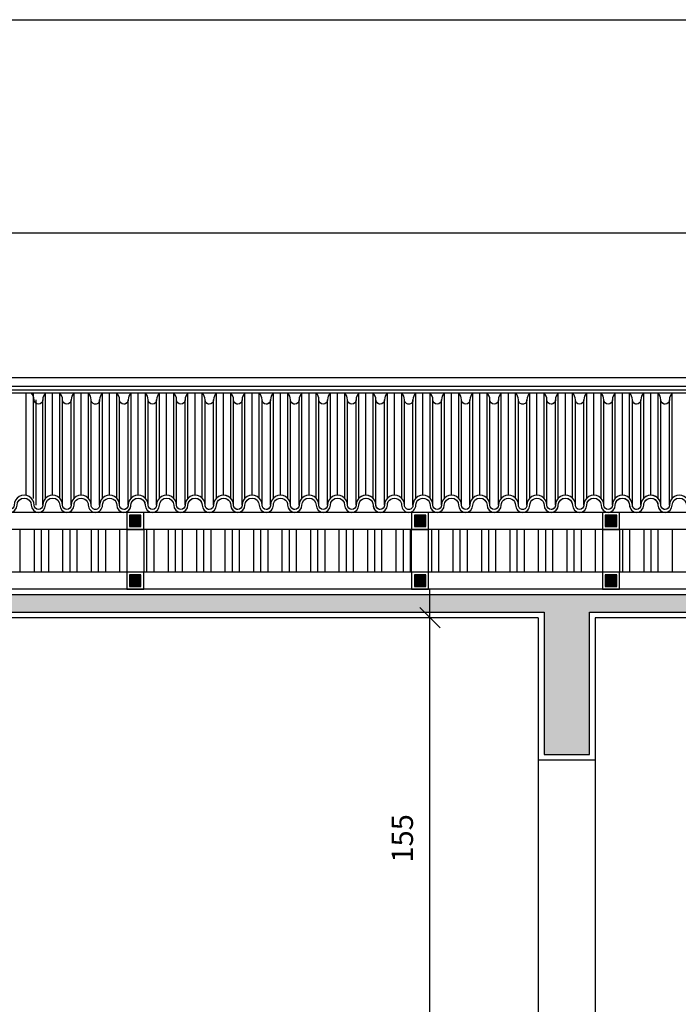
# Model space of a CAD drawing. Units: millimetres. Extents: x 84249 to 122965, y 11010 to 17685.
# Drawn here: x 85820 to 86051, y 14462 to 14808 of the extents above; entities that cross this region are included whole.
import ezdxf

# ---------------------------------------------------------------- set-up
doc = ezdxf.new("R2010")
doc.units = ezdxf.units.MM
doc.header["$LTSCALE"] = 10
for name, color, linetype in [('02', 2, 'Continuous'), ('03', 3, 'Continuous'), ('251', 251, 'Continuous'), ('253', 253, 'Continuous'), ('APCOZ-I', 251, 'Continuous'), ('COTA', 13, 'Continuous'), ('EQUIP', 7, 'Continuous'), ('LINVISTA', 13, 'Continuous'), ('PAREDE', 6, 'Continuous')]:
    doc.layers.add(name, color=color, linetype=linetype)
doc.styles.add('REGUA60', font='ARIALN.TTF')
doc.styles.get("Standard").update_dxf_attribs({"font": 'ARIALN.TTF'})
doc.dimstyles.new('ISO-25', dxfattribs={"dimtxt": 2.5, "dimasz": 2.5, "dimexe": 1.25, "dimexo": 0.625, "dimtad": 1, "dimtxsty": 'Standard', "dimcen": 2.5, "dimadec": 0, "dimazin": 0, "dimtfac": 1, "dimtmove": 0, "dimatfit": 3, "dimfxl": 1, "dimarcsym": 0})

# ---------------------------------------------------------------- blocks, each defined once
blk = doc.blocks.new('COTATR')
at = {"color": 6}
blk.add_line((-70.7, -70.7), (70.7, 70.7), dxfattribs=at)
at = {"color": 0, "linetype": 'ByBlock'}
blk.add_line((0, 0), (200, 0), dxfattribs=at)
blk = doc.blocks.new('*D558')
at = {"layer": 'COTA', "color": 0, "lineweight": -2, "transparency": 16777216}
blk.add_line((85963.66, 14443.01), (85963.66, 14597.91), dxfattribs=at)
at = {"layer": 'Defpoints', "color": 0, "transparency": 16777216}
for p in [(85958.66, 14597.96), (85963.66, 14597.96), (85958.66, 14442.96)]:
    blk.add_point(p, dxfattribs=at)
at = {"layer": 'COTA', "color": 0, "lineweight": -2, "transparency": 16777216, "xscale": 0.05, "yscale": 0.05, "zscale": 0.05}
for p, rotation in [((85963.66, 14597.96), 90), ((85963.66, 14442.96), 270)]:
    blk.add_blockref('COTATR', p, dxfattribs=dict(at, rotation=rotation))
at = {"layer": 'COTA', "color": 2, "transparency": 16777216, "insert": (85954.93, 14520.46), "char_height": 7.5, "attachment_point": 5, "rotation": 90, "style": 'REGUA60'}
blk.add_mtext('155', dxfattribs=at)

msp = doc.modelspace()

# ---------------------------------------------------------------- hatches: boundary and pattern name
at = {"layer": '251'}
for points in [[(85862.208, 14633.964), (85858.208, 14633.964), (85858.208, 14629.964), (85862.208, 14629.964)], [(85962.208, 14633.964), (85958.208, 14633.964), (85958.208, 14629.964), (85962.208, 14629.964)], [(86029.208, 14633.964), (86025.208, 14633.964), (86025.208, 14629.964), (86029.208, 14629.964)], [(85862.208, 14612.964), (85858.208, 14612.964), (85858.208, 14608.964), (85862.208, 14608.964)], [(85962.208, 14612.964), (85958.208, 14612.964), (85958.208, 14608.964), (85962.208, 14608.964)], [(86029.208, 14612.964), (86025.208, 14612.964), (86025.208, 14608.964), (86029.208, 14608.964)]]:
    msp.add_hatch(color=256, dxfattribs=at).paths.add_polyline_path(points)
at = {"layer": 'APCOZ-I', "linetype": 'Continuous'}
msp.add_hatch(color=256, dxfattribs=at).paths.add_polyline_path([(86019.709, 14599.964), (86771.209, 14599.964), (86771.209, 14549.964), (86787.209, 14549.964), (86787.209, 14605.964), (85096.209, 14605.964), (85096.209, 14549.964), (85112.209, 14549.964), (85112.209, 14599.964), (86003.708, 14599.964), (86003.708, 14549.964), (86019.709, 14549.964)])

# ---------------------------------------------------------------- linework, layer by layer
at = {"layer": '02'}
for points in [[(85846.208, 14635.964, -0.4142136), (85844.708, 14637.464, 1.0000011), (85837.708, 14637.464, -1), (85834.708, 14637.464, 1.0000003), (85827.708, 14637.464, -1), (85824.708, 14637.464, 1.0000003), (85817.708, 14637.464, -1), (85814.708, 14637.464, 1.0000003), (85807.708, 14637.464, -0.4142136), (85806.208, 14635.964)], [(85806.208, 14634.964, 0.4142136), (85808.708, 14637.464, -1.0000004), (85813.708, 14637.464, 1), (85818.708, 14637.464, -1), (85823.708, 14637.464, 1), (85828.708, 14637.464, -1), (85833.708, 14637.464, 1), (85838.708, 14637.464, -1.0000013), (85843.708, 14637.464, 0.4142138), (85846.208, 14634.964)], [(85886.208, 14635.964, -0.4142136), (85884.708, 14637.464, 1.0000011), (85877.708, 14637.464, -1), (85874.708, 14637.464, 1.0000003), (85867.708, 14637.464, -1), (85864.708, 14637.464, 1.0000003), (85857.708, 14637.464, -1), (85854.708, 14637.464, 1.0000003), (85847.708, 14637.464, -0.4142136), (85846.208, 14635.964)], [(85846.208, 14634.964, 0.4142136), (85848.708, 14637.464, -1.0000004), (85853.708, 14637.464, 1), (85858.708, 14637.464, -1), (85863.708, 14637.464, 1), (85868.708, 14637.464, -1), (85873.708, 14637.464, 1), (85878.708, 14637.464, -1.0000013), (85883.708, 14637.464, 0.4142138), (85886.208, 14634.964)], [(85896.208, 14635.964, -0.4142136), (85894.708, 14637.464, 1.0000011), (85887.708, 14637.464, -1), (85884.708, 14637.464, 1.0000003), (85877.708, 14637.464, -1), (85874.708, 14637.464, 1.0000003), (85867.708, 14637.464, -1), (85864.708, 14637.464, 1.0000003), (85857.708, 14637.464, -0.4142136), (85856.208, 14635.964)], [(85856.208, 14634.964, 0.4142136), (85858.708, 14637.464, -1.0000004), (85863.708, 14637.464, 1), (85868.708, 14637.464, -1), (85873.708, 14637.464, 1), (85878.708, 14637.464, -1), (85883.708, 14637.464, 1), (85888.708, 14637.464, -1.0000013), (85893.708, 14637.464, 0.4142138), (85896.208, 14634.964)], [(85916.208, 14635.964, -0.4142136), (85914.708, 14637.464, 1.0000011), (85907.708, 14637.464, -1), (85904.708, 14637.464, 1.0000003), (85897.708, 14637.464, -1), (85894.708, 14637.464, 0.6059193), (85889.208, 14640.336, 0.6059193)], [(85889.208, 14638.964, -0.7207592), (85893.708, 14637.464, 1), (85898.708, 14637.464, -1), (85903.708, 14637.464, 1), (85908.708, 14637.464, -1.0000013), (85913.708, 14637.464, 0.4142138), (85916.208, 14634.964)], [(85946.208, 14635.964, -0.4142136), (85944.708, 14637.464, 1.0000011), (85937.708, 14637.464, -1), (85934.708, 14637.464, 1.0000003), (85927.708, 14637.464, -1), (85924.708, 14637.464, 1.0000003), (85917.708, 14637.464, -1), (85914.708, 14637.464, 1.0000003), (85907.708, 14637.464, -0.4142136), (85906.208, 14635.964)], [(85906.208, 14634.964, 0.4142136), (85908.708, 14637.464, -1.0000004), (85913.708, 14637.464, 1), (85918.708, 14637.464, -1), (85923.708, 14637.464, 1), (85928.708, 14637.464, -1), (85933.708, 14637.464, 1), (85938.708, 14637.464, -1.0000013), (85943.708, 14637.464, 0.4142138), (85946.208, 14634.964)], [(85956.208, 14635.964, -0.4142136), (85954.708, 14637.464, 1.0000011), (85947.708, 14637.464, -1), (85944.708, 14637.464, 0.6059193), (85939.208, 14640.336, 0.6059193)], [(85939.208, 14638.964, -0.7207592), (85943.708, 14637.464, 1), (85948.708, 14637.464, -1.0000013), (85953.708, 14637.464, 0.4142138), (85956.208, 14634.964)], [(85996.208, 14635.964, -0.4142136), (85994.708, 14637.464, 1.0000011), (85987.708, 14637.464, -1), (85984.708, 14637.464, 1.0000003), (85977.708, 14637.464, -1), (85974.708, 14637.464, 1.0000003), (85967.708, 14637.464, -1), (85964.708, 14637.464, 1.0000003), (85957.708, 14637.464, -0.4142136), (85956.208, 14635.964)], [(85956.208, 14634.964, 0.4142136), (85958.708, 14637.464, -1.0000004), (85963.708, 14637.464, 1), (85968.708, 14637.464, -1), (85973.708, 14637.464, 1), (85978.708, 14637.464, -1), (85983.708, 14637.464, 1), (85988.708, 14637.464, -1.0000013), (85993.708, 14637.464, 0.4142138), (85996.208, 14634.964)], [(86036.208, 14635.964, -0.4142136), (86034.708, 14637.464, 1.0000011), (86027.708, 14637.464, -1), (86024.708, 14637.464, 1.0000003), (86017.708, 14637.464, -1), (86014.708, 14637.464, 1.0000003), (86007.708, 14637.464, -1), (86004.708, 14637.464, 1.0000003), (85997.708, 14637.464, -0.4142136), (85996.208, 14635.964)], [(85996.208, 14634.964, 0.4142136), (85998.708, 14637.464, -1.0000004), (86003.708, 14637.464, 1), (86008.708, 14637.464, -1), (86013.708, 14637.464, 1), (86018.708, 14637.464, -1), (86023.708, 14637.464, 1), (86028.708, 14637.464, -1.0000013), (86033.708, 14637.464, 0.4142138), (86036.208, 14634.964)], [(86046.208, 14635.964, -0.4142136), (86044.708, 14637.464, 1.0000011), (86037.708, 14637.464, -1), (86034.708, 14637.464, 1.0000003), (86027.708, 14637.464, -1), (86024.708, 14637.464, 1.0000003), (86017.708, 14637.464, -1), (86014.708, 14637.464, 1.0000003), (86007.708, 14637.464, -0.4142136), (86006.208, 14635.964)], [(86006.208, 14634.964, 0.4142136), (86008.708, 14637.464, -1.0000004), (86013.708, 14637.464, 1), (86018.708, 14637.464, -1), (86023.708, 14637.464, 1), (86028.708, 14637.464, -1), (86033.708, 14637.464, 1), (86038.708, 14637.464, -1.0000013), (86043.708, 14637.464, 0.4142138), (86046.208, 14634.964)], [(86066.208, 14635.964, -0.4142136), (86064.708, 14637.464, 1.0000011), (86057.708, 14637.464, -1), (86054.708, 14637.464, 1.0000003), (86047.708, 14637.464, -1), (86044.708, 14637.464, 0.6059193), (86039.208, 14640.336, 0.6059193)], [(86039.208, 14638.964, -0.7207592), (86043.708, 14637.464, 1), (86048.708, 14637.464, -1), (86053.708, 14637.464, 1), (86058.708, 14637.464, -1.0000013), (86063.708, 14637.464, 0.4142138), (86066.208, 14634.964)]]:
    msp.add_lwpolyline(points, format="xyb", dxfattribs=at)
at = {"layer": '03'}
for points in [[(85857.208, 14628.964), (85863.208, 14628.964), (85863.208, 14634.964), (85857.208, 14634.964)], [(85957.208, 14628.964), (85963.208, 14628.964), (85963.208, 14634.964), (85957.208, 14634.964)], [(86024.208, 14628.964), (86030.208, 14628.964), (86030.208, 14634.964), (86024.208, 14634.964)], [(85857.208, 14607.964), (85863.208, 14607.964), (85863.208, 14613.964), (85857.208, 14613.964)], [(85957.208, 14607.964), (85963.208, 14607.964), (85963.208, 14613.964), (85957.208, 14613.964)], [(86024.208, 14607.964), (86030.208, 14607.964), (86030.208, 14613.964), (86024.208, 14613.964)]]:
    msp.add_lwpolyline(points, close=True, dxfattribs=at)
at = {"layer": '251'}
for points in [[(85858.208, 14629.964), (85862.208, 14629.964), (85862.208, 14633.964), (85858.208, 14633.964)], [(85958.208, 14629.964), (85962.208, 14629.964), (85962.208, 14633.964), (85958.208, 14633.964)], [(86025.208, 14629.964), (86029.208, 14629.964), (86029.208, 14633.964), (86025.208, 14633.964)], [(85858.208, 14608.964), (85862.208, 14608.964), (85862.208, 14612.964), (85858.208, 14612.964)], [(85958.208, 14608.964), (85962.208, 14608.964), (85962.208, 14612.964), (85958.208, 14612.964)], [(86025.208, 14608.964), (86029.208, 14608.964), (86029.208, 14612.964), (86025.208, 14612.964)]]:
    msp.add_lwpolyline(points, close=True, dxfattribs=at)
at = {"layer": '253'}
for p, q in [((85821.943, 14640.964), (85821.943, 14676.928)), ((85824.481, 14639.874), (85824.481, 14676.874)), ((85825.443, 14637.464), (85825.443, 14674.464)), ((85827.708, 14637.464), (85827.708, 14674.464)), ((85828.596, 14676.794), (85828.596, 14639.794)), ((85831.208, 14640.964), (85831.208, 14676.928)), ((85833.746, 14639.874), (85833.746, 14676.874)), ((85834.708, 14637.464), (85834.708, 14674.464)), ((85837.708, 14637.464), (85837.708, 14674.464)), ((85838.596, 14676.794), (85838.596, 14639.794)), ((85841.208, 14640.964), (85841.208, 14676.928)), ((85843.746, 14639.874), (85843.746, 14676.874)), ((85844.708, 14637.464), (85844.708, 14674.464)), ((85847.708, 14637.464), (85847.708, 14674.464)), ((85848.596, 14676.794), (85848.596, 14639.794)), ((85851.208, 14640.964), (85851.208, 14676.928)), ((85853.746, 14639.874), (85853.746, 14676.874)), ((85854.708, 14637.464), (85854.708, 14674.464)), ((85857.708, 14637.464), (85857.708, 14674.464)), ((85858.596, 14676.794), (85858.596, 14639.794)), ((85861.208, 14640.964), (85861.208, 14676.928)), ((85863.746, 14639.874), (85863.746, 14676.874)), ((85864.708, 14637.464), (85864.708, 14674.464)), ((85867.708, 14637.464), (85867.708, 14674.464)), ((85868.596, 14676.794), (85868.596, 14639.794)), ((85871.208, 14640.964), (85871.208, 14676.928)), ((85873.746, 14639.874), (85873.746, 14676.874)), ((85874.708, 14637.464), (85874.708, 14674.464)), ((85877.708, 14637.464), (85877.708, 14674.464)), ((85878.596, 14676.794), (85878.596, 14639.794)), ((85881.208, 14640.964), (85881.208, 14676.928)), ((85883.746, 14639.874), (85883.746, 14676.874)), ((85884.708, 14637.464), (85884.708, 14674.464)), ((85887.708, 14637.464), (85887.708, 14674.464)), ((85888.596, 14676.794), (85888.596, 14639.794)), ((85891.208, 14640.964), (85891.208, 14676.928)), ((85893.746, 14639.874), (85893.746, 14676.874)), ((85894.708, 14637.464), (85894.708, 14674.464)), ((85897.708, 14637.464), (85897.708, 14674.464)), ((85898.596, 14676.794), (85898.596, 14639.794)), ((85901.208, 14640.964), (85901.208, 14676.928)), ((85903.746, 14639.874), (85903.746, 14676.874)), ((85904.708, 14637.464), (85904.708, 14674.464)), ((85907.708, 14637.464), (85907.708, 14674.464)), ((85908.596, 14676.794), (85908.596, 14639.794)), ((85911.208, 14640.964), (85911.208, 14676.928)), ((85913.746, 14639.874), (85913.746, 14676.874)), ((85914.708, 14637.464), (85914.708, 14674.464)), ((85917.708, 14637.464), (85917.708, 14674.464)), ((85918.596, 14676.794), (85918.596, 14639.794)), ((85921.208, 14640.964), (85921.208, 14676.928)), ((85923.746, 14639.874), (85923.746, 14676.874)), ((85924.708, 14637.464), (85924.708, 14674.464)), ((85927.708, 14637.464), (85927.708, 14674.464)), ((85928.596, 14676.794), (85928.596, 14639.794)), ((85931.208, 14640.964), (85931.208, 14676.928)), ((85933.746, 14639.874), (85933.746, 14676.874)), ((85934.708, 14637.464), (85934.708, 14674.464)), ((85937.708, 14637.464), (85937.708, 14674.464)), ((85938.596, 14676.794), (85938.596, 14639.794)), ((85941.208, 14640.964), (85941.208, 14676.928)), ((85943.746, 14639.874), (85943.746, 14676.874)), ((85944.708, 14637.464), (85944.708, 14674.464)), ((85947.708, 14637.464), (85947.708, 14674.464)), ((85948.596, 14676.794), (85948.596, 14639.794)), ((85951.208, 14640.964), (85951.208, 14676.928)), ((85953.746, 14639.874), (85953.746, 14676.874)), ((85954.708, 14637.464), (85954.708, 14674.464)), ((85957.708, 14637.464), (85957.708, 14674.464)), ((85958.596, 14676.794), (85958.596, 14639.794)), ((85961.208, 14640.964), (85961.208, 14676.928)), ((85963.746, 14639.874), (85963.746, 14676.874)), ((85964.708, 14637.464), (85964.708, 14674.464)), ((85967.708, 14637.464), (85967.708, 14674.464)), ((85968.596, 14676.794), (85968.596, 14639.794)), ((85971.208, 14640.964), (85971.208, 14676.928)), ((85973.746, 14639.874), (85973.746, 14676.874)), ((85974.708, 14637.464), (85974.708, 14674.464)), ((85977.708, 14637.464), (85977.708, 14674.464)), ((85978.596, 14676.794), (85978.596, 14639.794)), ((85981.208, 14640.964), (85981.208, 14676.928)), ((85983.746, 14639.874), (85983.746, 14676.874)), ((85984.708, 14637.464), (85984.708, 14674.464)), ((85987.708, 14637.464), (85987.708, 14674.464)), ((85988.596, 14676.794), (85988.596, 14639.794)), ((85991.208, 14640.964), (85991.208, 14676.928)), ((85993.746, 14639.874), (85993.746, 14676.874)), ((85994.708, 14637.464), (85994.708, 14674.464)), ((85997.708, 14637.464), (85997.708, 14674.464)), ((85998.596, 14676.794), (85998.596, 14639.794)), ((86001.208, 14640.964), (86001.208, 14676.928)), ((86003.746, 14639.874), (86003.746, 14676.874)), ((86004.708, 14637.464), (86004.708, 14674.464)), ((86007.708, 14637.464), (86007.708, 14674.464)), ((86008.596, 14676.794), (86008.596, 14639.794)), ((86011.208, 14640.964), (86011.208, 14676.928)), ((86013.746, 14639.874), (86013.746, 14676.874)), ((86014.708, 14637.464), (86014.708, 14674.464)), ((86017.708, 14637.464), (86017.708, 14674.464)), ((86018.596, 14676.794), (86018.596, 14639.794)), ((86021.208, 14640.964), (86021.208, 14676.928)), ((86023.746, 14639.874), (86023.746, 14676.874)), ((86024.708, 14637.464), (86024.708, 14674.464)), ((86027.708, 14637.464), (86027.708, 14674.464)), ((86028.596, 14676.794), (86028.596, 14639.794)), ((86031.208, 14640.964), (86031.208, 14676.928)), ((86033.746, 14639.874), (86033.746, 14676.874)), ((86034.708, 14637.464), (86034.708, 14674.464)), ((86037.708, 14637.464), (86037.708, 14674.464)), ((86038.596, 14676.794), (86038.596, 14639.794)), ((86041.208, 14640.964), (86041.208, 14676.928)), ((86043.746, 14639.874), (86043.746, 14676.874)), ((86044.708, 14637.464), (86044.708, 14674.464)), ((86047.708, 14637.464), (86047.708, 14674.464)), ((86048.596, 14676.794), (86048.596, 14639.794)), ((85819.708, 14628.964), (85819.708, 14613.964)), ((85819.708, 14628.964), (85819.708, 14613.964)), ((85819.708, 14628.964), (85819.708, 14613.964)), ((85819.708, 14628.964), (85819.708, 14613.964)), ((85824.708, 14628.964), (85824.708, 14613.964)), ((85824.708, 14628.964), (85824.708, 14613.964)), ((85824.708, 14628.964), (85824.708, 14613.964)), ((85824.708, 14628.964), (85824.708, 14613.964)), ((85827.208, 14628.964), (85827.208, 14613.964)), ((85827.208, 14628.964), (85827.208, 14613.964)), ((85829.708, 14628.964), (85829.708, 14613.964)), ((85829.708, 14628.964), (85829.708, 14613.964)), ((85834.708, 14628.964), (85834.708, 14613.964)), ((85834.708, 14628.964), (85834.708, 14613.964)), ((85834.708, 14628.964), (85834.708, 14613.964)), ((85834.708, 14628.964), (85834.708, 14613.964)), ((85837.208, 14628.964), (85837.208, 14613.964)), ((85837.208, 14628.964), (85837.208, 14613.964)), ((85839.708, 14628.964), (85839.708, 14613.964)), ((85839.708, 14628.964), (85839.708, 14613.964)), ((85844.708, 14628.964), (85844.708, 14613.964)), ((85844.708, 14628.964), (85844.708, 14613.964)), ((85844.708, 14628.964), (85844.708, 14613.964)), ((85844.708, 14628.964), (85844.708, 14613.964)), ((85847.208, 14628.964), (85847.208, 14613.964)), ((85847.208, 14628.964), (85847.208, 14613.964)), ((85849.708, 14628.964), (85849.708, 14613.964)), ((85849.708, 14628.964), (85849.708, 14613.964)), ((85854.708, 14628.964), (85854.708, 14613.964)), ((85854.708, 14628.964), (85854.708, 14613.964)), ((85854.708, 14628.964), (85854.708, 14613.964)), ((85854.708, 14628.964), (85854.708, 14613.964)), ((85864.208, 14628.964), (85864.208, 14613.964)), ((85864.208, 14628.964), (85864.208, 14613.964)), ((85864.208, 14628.964), (85864.208, 14613.964)), ((85864.208, 14628.964), (85864.208, 14613.964)), ((85866.708, 14628.964), (85866.708, 14613.964)), ((85866.708, 14628.964), (85866.708, 14613.964)), ((85866.708, 14628.964), (85866.708, 14613.964)), ((85866.708, 14628.964), (85866.708, 14613.964)), ((85871.708, 14628.964), (85871.708, 14613.964)), ((85871.708, 14628.964), (85871.708, 14613.964)), ((85871.708, 14628.964), (85871.708, 14613.964)), ((85871.708, 14628.964), (85871.708, 14613.964)), ((85874.208, 14628.964), (85874.208, 14613.964)), ((85874.208, 14628.964), (85874.208, 14613.964)), ((85876.708, 14628.964), (85876.708, 14613.964)), ((85876.708, 14628.964), (85876.708, 14613.964)), ((85881.708, 14628.964), (85881.708, 14613.964)), ((85881.708, 14628.964), (85881.708, 14613.964)), ((85881.708, 14628.964), (85881.708, 14613.964)), ((85881.708, 14628.964), (85881.708, 14613.964)), ((85884.208, 14628.964), (85884.208, 14613.964)), ((85884.208, 14628.964), (85884.208, 14613.964)), ((85886.708, 14628.964), (85886.708, 14613.964)), ((85886.708, 14628.964), (85886.708, 14613.964)), ((85891.708, 14628.964), (85891.708, 14613.964)), ((85891.708, 14628.964), (85891.708, 14613.964)), ((85891.708, 14628.964), (85891.708, 14613.964)), ((85891.708, 14628.964), (85891.708, 14613.964)), ((85894.208, 14628.964), (85894.208, 14613.964)), ((85894.208, 14628.964), (85894.208, 14613.964)), ((85896.708, 14628.964), (85896.708, 14613.964)), ((85896.708, 14628.964), (85896.708, 14613.964)), ((85901.708, 14628.964), (85901.708, 14613.964)), ((85901.708, 14628.964), (85901.708, 14613.964)), ((85901.708, 14628.964), (85901.708, 14613.964)), ((85901.708, 14628.964), (85901.708, 14613.964)), ((85904.208, 14628.964), (85904.208, 14613.964)), ((85904.208, 14628.964), (85904.208, 14613.964)), ((85906.708, 14628.964), (85906.708, 14613.964)), ((85906.708, 14628.964), (85906.708, 14613.964)), ((85911.708, 14628.964), (85911.708, 14613.964)), ((85911.708, 14628.964), (85911.708, 14613.964)), ((85911.708, 14628.964), (85911.708, 14613.964)), ((85911.708, 14628.964), (85911.708, 14613.964)), ((85914.208, 14628.964), (85914.208, 14613.964)), ((85914.208, 14628.964), (85914.208, 14613.964)), ((85916.708, 14628.964), (85916.708, 14613.964)), ((85916.708, 14628.964), (85916.708, 14613.964)), ((85921.708, 14628.964), (85921.708, 14613.964)), ((85921.708, 14628.964), (85921.708, 14613.964)), ((85921.708, 14628.964), (85921.708, 14613.964)), ((85921.708, 14628.964), (85921.708, 14613.964)), ((85921.708, 14628.964), (85921.708, 14613.964)), ((85921.708, 14628.964), (85921.708, 14613.964)), ((85921.708, 14628.964), (85921.708, 14613.964)), ((85921.708, 14628.964), (85921.708, 14613.964)), ((85924.208, 14628.964), (85924.208, 14613.964)), ((85924.208, 14628.964), (85924.208, 14613.964)), ((85924.208, 14628.964), (85924.208, 14613.964)), ((85924.208, 14628.964), (85924.208, 14613.964)), ((85926.708, 14628.964), (85926.708, 14613.964)), ((85926.708, 14628.964), (85926.708, 14613.964)), ((85926.708, 14628.964), (85926.708, 14613.964)), ((85926.708, 14628.964), (85926.708, 14613.964)), ((85931.708, 14628.964), (85931.708, 14613.964)), ((85931.708, 14628.964), (85931.708, 14613.964)), ((85931.708, 14628.964), (85931.708, 14613.964)), ((85931.708, 14628.964), (85931.708, 14613.964)), ((85934.208, 14628.964), (85934.208, 14613.964)), ((85934.208, 14628.964), (85934.208, 14613.964)), ((85936.708, 14628.964), (85936.708, 14613.964)), ((85936.708, 14628.964), (85936.708, 14613.964)), ((85941.708, 14628.964), (85941.708, 14613.964)), ((85941.708, 14628.964), (85941.708, 14613.964)), ((85941.708, 14628.964), (85941.708, 14613.964)), ((85941.708, 14628.964), (85941.708, 14613.964)), ((85944.208, 14628.964), (85944.208, 14613.964)), ((85944.208, 14628.964), (85944.208, 14613.964)), ((85946.708, 14628.964), (85946.708, 14613.964)), ((85946.708, 14628.964), (85946.708, 14613.964)), ((85951.708, 14628.964), (85951.708, 14613.964)), ((85951.708, 14628.964), (85951.708, 14613.964)), ((85951.708, 14628.964), (85951.708, 14613.964)), ((85951.708, 14628.964), (85951.708, 14613.964)), ((85954.208, 14628.964), (85954.208, 14613.964)), ((85954.208, 14628.964), (85954.208, 14613.964)), ((85956.708, 14628.964), (85956.708, 14613.964)), ((85956.708, 14628.964), (85956.708, 14613.964)), ((85964.208, 14628.964), (85964.208, 14613.964)), ((85964.208, 14628.964), (85964.208, 14613.964)), ((85966.708, 14628.964), (85966.708, 14613.964)), ((85966.708, 14628.964), (85966.708, 14613.964)), ((85971.708, 14628.964), (85971.708, 14613.964)), ((85971.708, 14628.964), (85971.708, 14613.964)), ((85971.708, 14628.964), (85971.708, 14613.964)), ((85971.708, 14628.964), (85971.708, 14613.964)), ((85974.208, 14628.964), (85974.208, 14613.964)), ((85974.208, 14628.964), (85974.208, 14613.964)), ((85976.708, 14628.964), (85976.708, 14613.964)), ((85976.708, 14628.964), (85976.708, 14613.964)), ((85981.708, 14628.964), (85981.708, 14613.964)), ((85981.708, 14628.964), (85981.708, 14613.964)), ((85981.708, 14628.964), (85981.708, 14613.964)), ((85981.708, 14628.964), (85981.708, 14613.964)), ((85981.708, 14628.964), (85981.708, 14613.964)), ((85981.708, 14628.964), (85981.708, 14613.964)), ((85981.708, 14628.964), (85981.708, 14613.964)), ((85981.708, 14628.964), (85981.708, 14613.964)), ((85984.208, 14628.964), (85984.208, 14613.964)), ((85984.208, 14628.964), (85984.208, 14613.964)), ((85984.208, 14628.964), (85984.208, 14613.964)), ((85984.208, 14628.964), (85984.208, 14613.964)), ((85986.708, 14628.964), (85986.708, 14613.964)), ((85986.708, 14628.964), (85986.708, 14613.964)), ((85986.708, 14628.964), (85986.708, 14613.964)), ((85986.708, 14628.964), (85986.708, 14613.964)), ((85991.708, 14628.964), (85991.708, 14613.964)), ((85991.708, 14628.964), (85991.708, 14613.964)), ((85991.708, 14628.964), (85991.708, 14613.964)), ((85991.708, 14628.964), (85991.708, 14613.964)), ((85994.208, 14628.964), (85994.208, 14613.964)), ((85994.208, 14628.964), (85994.208, 14613.964)), ((85996.708, 14628.964), (85996.708, 14613.964)), ((85996.708, 14628.964), (85996.708, 14613.964)), ((86001.708, 14628.964), (86001.708, 14613.964)), ((86001.708, 14628.964), (86001.708, 14613.964)), ((86001.708, 14628.964), (86001.708, 14613.964)), ((86001.708, 14628.964), (86001.708, 14613.964)), ((86004.208, 14628.964), (86004.208, 14613.964)), ((86004.208, 14628.964), (86004.208, 14613.964)), ((86006.708, 14628.964), (86006.708, 14613.964)), ((86006.708, 14628.964), (86006.708, 14613.964)), ((86011.708, 14628.964), (86011.708, 14613.964)), ((86011.708, 14628.964), (86011.708, 14613.964)), ((86011.708, 14628.964), (86011.708, 14613.964)), ((86011.708, 14628.964), (86011.708, 14613.964)), ((86014.208, 14628.964), (86014.208, 14613.964)), ((86014.208, 14628.964), (86014.208, 14613.964)), ((86016.708, 14628.964), (86016.708, 14613.964)), ((86016.708, 14628.964), (86016.708, 14613.964)), ((86021.708, 14628.964), (86021.708, 14613.964)), ((86021.708, 14628.964), (86021.708, 14613.964)), ((86021.708, 14628.964), (86021.708, 14613.964)), ((86021.708, 14628.964), (86021.708, 14613.964)), ((86031.208, 14628.964), (86031.208, 14613.964)), ((86031.208, 14628.964), (86031.208, 14613.964)), ((86031.208, 14628.964), (86031.208, 14613.964)), ((86031.208, 14628.964), (86031.208, 14613.964)), ((86033.708, 14628.964), (86033.708, 14613.964)), ((86033.708, 14628.964), (86033.708, 14613.964)), ((86033.708, 14628.964), (86033.708, 14613.964)), ((86033.708, 14628.964), (86033.708, 14613.964)), ((86038.708, 14628.964), (86038.708, 14613.964)), ((86038.708, 14628.964), (86038.708, 14613.964)), ((86038.708, 14628.964), (86038.708, 14613.964)), ((86038.708, 14628.964), (86038.708, 14613.964)), ((86041.208, 14628.964), (86041.208, 14613.964)), ((86041.208, 14628.964), (86041.208, 14613.964)), ((86043.708, 14628.964), (86043.708, 14613.964)), ((86043.708, 14628.964), (86043.708, 14613.964)), ((86048.708, 14628.964), (86048.708, 14613.964)), ((86048.708, 14628.964), (86048.708, 14613.964)), ((86048.708, 14628.964), (86048.708, 14613.964)), ((86048.708, 14628.964), (86048.708, 14613.964))]:
    msp.add_line(p, q, dxfattribs=at)
for points in [[(85828.722, 14676.928, 0.1977181), (85827.708, 14674.464, -1), (85824.708, 14674.464, 0.1977181), (85823.695, 14676.928)], [(85838.722, 14676.928, 0.197718), (85837.708, 14674.464, -1), (85834.708, 14674.464, 0.1977181), (85833.695, 14676.928)], [(85846.208, 14672.964, -0.4142136), (85844.708, 14674.464, 0.197718), (85843.695, 14676.928, 0.197718)], [(85848.722, 14676.928, 0.1977179), (85847.708, 14674.464, -0.4142136), (85846.208, 14672.964)], [(85858.722, 14676.928, 0.1977179), (85857.708, 14674.464, -1), (85854.708, 14674.464, 0.1977179), (85853.695, 14676.928)], [(85858.722, 14676.928, 0.1977181), (85857.708, 14674.464, -0.4142136), (85856.208, 14672.964)], [(85868.722, 14676.928, 0.1977179), (85867.708, 14674.464, -1), (85864.708, 14674.464, 0.1977179), (85863.695, 14676.928)], [(85868.722, 14676.928, 0.1977181), (85867.708, 14674.464, -1), (85864.708, 14674.464, 0.1977181), (85863.695, 14676.928)], [(85878.722, 14676.928, 0.1977179), (85877.708, 14674.464, -1), (85874.708, 14674.464, 0.1977179), (85873.695, 14676.928)], [(85878.722, 14676.928, 0.1977181), (85877.708, 14674.464, -1), (85874.708, 14674.464, 0.1977181), (85873.695, 14676.928)], [(85886.208, 14672.964, -0.4142136), (85884.708, 14674.464, 0.1977179), (85883.695, 14676.928, 0.1977179)], [(85888.722, 14676.928, 0.197718), (85887.708, 14674.464, -1), (85884.708, 14674.464, 0.1977181), (85883.695, 14676.928)], [(85898.722, 14676.928, 0.1977178), (85897.708, 14674.464, -1), (85894.708, 14674.464, 0.1977178), (85893.695, 14676.928)], [(85896.208, 14672.964, -0.4142136), (85894.708, 14674.464, 0.197718), (85893.695, 14676.928, 0.197718)], [(85908.722, 14676.928, 0.1977177), (85907.708, 14674.464, -1), (85904.708, 14674.464, 0.1977178), (85903.695, 14676.928)], [(85908.722, 14676.928, 0.1977174), (85907.708, 14674.464, -0.4142136), (85906.208, 14672.964)], [(85916.208, 14672.964, -0.4142136), (85914.708, 14674.464, 0.1977177), (85913.695, 14676.928, 0.1977177)], [(85918.722, 14676.928, 0.1977174), (85917.708, 14674.464, -1), (85914.708, 14674.464, 0.1977174), (85913.695, 14676.928, 0.1977174)], [(85928.722, 14676.928, 0.1977174), (85927.708, 14674.464, -1), (85924.708, 14674.464, 0.1977174), (85923.695, 14676.928)], [(85938.722, 14676.928, 0.1977173), (85937.708, 14674.464, -1), (85934.708, 14674.464, 0.1977174), (85933.695, 14676.928, 0.1977174)], [(85946.208, 14672.964, -0.4142136), (85944.708, 14674.464, 0.1977173), (85943.695, 14676.928, 0.1977173)], [(85948.722, 14676.928, 0.1977175), (85947.708, 14674.464, -1), (85944.708, 14674.464, 0.1977176), (85943.695, 14676.928)], [(85956.208, 14672.964, -0.4142136), (85954.708, 14674.464, 0.1977175), (85953.695, 14676.928, 0.1977175)], [(85958.722, 14676.928, 0.1977175), (85957.708, 14674.464, -0.4142136), (85956.208, 14672.964)], [(85968.722, 14676.928, 0.1977175), (85967.708, 14674.464, -1), (85964.708, 14674.464, 0.1977175), (85963.695, 14676.928)], [(85978.722, 14676.928, 0.1977175), (85977.708, 14674.464, -1), (85974.708, 14674.464, 0.1977175), (85973.695, 14676.928, 0.1977175)], [(85988.722, 14676.928, 0.1977174), (85987.708, 14674.464, -1), (85984.708, 14674.464, 0.1977175), (85983.695, 14676.928)], [(85996.208, 14672.964, -0.4142136), (85994.708, 14674.464, 0.1977174), (85993.695, 14676.928, 0.1977174)], [(85998.722, 14676.928, 0.1977173), (85997.708, 14674.464, -0.4142136), (85996.208, 14672.964)], [(86008.722, 14676.928, 0.1977173), (86007.708, 14674.464, -1), (86004.708, 14674.464, 0.1977173), (86003.695, 14676.928, 0.1977173)], [(86008.722, 14676.928, 0.1977175), (86007.708, 14674.464, -0.4142136), (86006.208, 14672.964)], [(86018.722, 14676.928, 0.1977173), (86017.708, 14674.464, -1), (86014.708, 14674.464, 0.1977173), (86013.695, 14676.928)], [(86018.722, 14676.928, 0.1977175), (86017.708, 14674.464, -1), (86014.708, 14674.464, 0.1977175), (86013.695, 14676.928)], [(86028.722, 14676.928, 0.1977172), (86027.708, 14674.464, -1), (86024.708, 14674.464, 0.1977173), (86023.695, 14676.928, 0.1977173)], [(86028.722, 14676.928, 0.1977175), (86027.708, 14674.464, -1), (86024.708, 14674.464, 0.1977175), (86023.695, 14676.928)], [(86036.208, 14672.964, -0.4142136), (86034.708, 14674.464, 0.1977172), (86033.695, 14676.928, 0.1977172)], [(86038.722, 14676.928, 0.1977174), (86037.708, 14674.464, -1), (86034.708, 14674.464, 0.1977175), (86033.695, 14676.928, 0.1977175)], [(86048.722, 14676.928, 0.1977172), (86047.708, 14674.464, -1), (86044.708, 14674.464, 0.1977172), (86043.695, 14676.928)], [(86046.208, 14672.964, -0.4142136), (86044.708, 14674.464, 0.1977174), (86043.695, 14676.928, 0.1977174)]]:
    msp.add_lwpolyline(points, format="xyb", dxfattribs=at)
at = {"layer": 'APCOZ-I', "linetype": 'Continuous'}
msp.add_lwpolyline([(86019.709, 14599.964), (86771.209, 14599.964), (86771.209, 14549.964), (86787.209, 14549.964), (86787.209, 14605.964), (85096.209, 14605.964), (85096.209, 14549.964), (85112.209, 14549.964), (85112.209, 14599.964), (86003.708, 14599.964), (86003.708, 14549.964), (86019.709, 14549.964)], close=True, dxfattribs=at)
at = {"layer": 'EQUIP'}
for p, q in [((85114.209, 14807.964), (86329.209, 14807.964)), ((85114.209, 14682.31), (86329.209, 14682.31)), ((85114.209, 14676.928), (86329.209, 14676.928))]:
    msp.add_line(p, q, dxfattribs=at)
at = {"layer": 'LINVISTA'}
for p, q in [((85114.209, 14679.26), (86329.209, 14679.26)), ((85114.209, 14677.964), (86329.209, 14677.964)), ((86769.209, 14634.964), (85114.209, 14634.964)), ((86769.209, 14628.964), (85114.209, 14628.964)), ((85857.208, 14628.964), (85857.208, 14613.964)), ((85863.208, 14628.964), (85863.208, 14613.964)), ((85863.208, 14628.964), (85863.208, 14613.964)), ((85957.208, 14613.964), (85957.208, 14628.964)), ((85963.208, 14613.964), (85963.208, 14628.964)), ((86024.208, 14628.964), (86024.208, 14613.964)), ((86030.208, 14628.964), (86030.208, 14613.964)), ((86030.208, 14628.964), (86030.208, 14613.964)), ((86769.209, 14613.964), (85114.209, 14613.964))]:
    msp.add_line(p, q, dxfattribs=at)
at = {"layer": 'PAREDE', "linetype": 'Continuous'}
for p, q in [((86789.209, 14732.964), (85094.209, 14732.964)), ((86789.209, 14607.964), (85094.209, 14607.964)), ((86001.708, 14597.964), (85114.209, 14597.964)), ((86769.209, 14597.964), (86021.708, 14597.964)), ((86021.708, 14547.964), (86001.708, 14547.964))]:
    msp.add_line(p, q, dxfattribs=at)
at = {"layer": 'PAREDE'}
for p, q in [((86001.708, 14597.964), (86001.708, 14177.964)), ((86021.708, 14597.964), (86021.708, 14177.964))]:
    msp.add_line(p, q, dxfattribs=at)

# ---------------------------------------------------------------- dimensions: what is measured, and where the dimension line sits
at = {"layer": 'COTA'}
dim = msp.add_linear_dim(base=(85963.661, 14597.964), p1=(85958.661, 14442.964), p2=(85958.661, 14597.964), angle=90, dimstyle='ISO-25', override={"dimscale": 5, "dimtxt": 1.5, "dimasz": 0.01, "dimexe": 2, "dimexo": 3, "dimgap": 0.98, "dimrnd": 0.05, "dimtxsty": 'REGUA60', "dimblk": 'COTATR', "dimcen": 4, "dimdle": 4, "dimclrt": 2, "dimaunit": 1, "dimtofl": 0, "dimtmove": 2, "dimatfit": 2}, dxfattribs=at)
dim.commit()
dim.dimension.update_dxf_attribs({"geometry": '*D558', "text_midpoint": (85954.932, 14520.464)})

doc.saveas('drawing.dxf')
